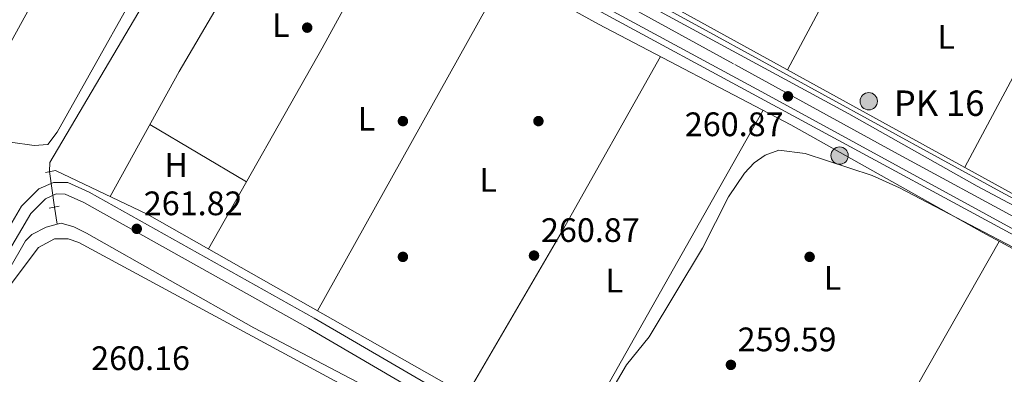
# Model space of a CAD drawing. Units: metres. Extents: x 608343 to 615298, y 4669119 to 4673859.
# Drawn here: x 614479 to 614770, y 4671016 to 4671121 of the extents above; entities that cross this region are included whole.
import ezdxf
from ezdxf.enums import TextEntityAlignment as Align

# ---------------------------------------------------------------- set-up
doc = ezdxf.new("R2010")
doc.units = ezdxf.units.M
doc.header["$MEASUREMENT"] = 0
for name, pattern in [('DGN Style 2', [86.74130000000001, 52.04478, -34.69652000000001]), ('DGN Style 3', [121.43782000000002, 86.74130000000001, -34.69652000000001]), ('DGN Style 4', [138.87282130000003, 69.39304000000001, -34.69652000000001, 0.08674130000000001, -34.69652000000001]), ('DGN Style 5', [60.71891000000001, 26.02239, -34.69652000000001]), ('DGN Style 7', [173.48260000000005, 78.06717, -34.69652000000001, 26.02239, -34.69652000000001])]:
    doc.linetypes.add(name, pattern=pattern)
for name, color, linetype, lineweight in [('Nivel 13', 7, 'Continuous', 0), ('Nivel 17', 7, 'Continuous', 0), ('Nivel 21', 7, 'Continuous', 0), ('Nivel 22', 7, 'Continuous', 0), ('Nivel 23', 7, 'Continuous', 0), ('Nivel 32', 7, 'Continuous', 0), ('Nivel 36', 7, 'Continuous', 0), ('Nivel 37', 7, 'Continuous', 0), ('Nivel 41', 7, 'Continuous', 0), ('Nivel 44', 7, 'Continuous', 0), ('Nivel 5', 7, 'Continuous', 0), ('Nivel 54', 7, 'Continuous', 0), ('Nivel 7', 7, 'Continuous', 0)]:
    doc.layers.add(name, color=color, linetype=linetype, lineweight=lineweight)
doc.styles.add('Style-arial', font='arial.shx', dxfattribs={"bigfont": 'arialbig.shx'})
doc.styles.add('Style-Arial Narrow', font='txt')

# ---------------------------------------------------------------- blocks, each defined once
blk = doc.blocks.new('5PATER')
at = {"layer": 'Nivel 7', "linetype": 'Continuous', "lineweight": 0}
h = blk.add_hatch(color=51, dxfattribs=at)
edge = h.paths.add_edge_path()
edge.add_ellipse((-0.003697630017995834, -0.004102867096662521), major_axis=(-1.095731442372465, -1.110710699892244), ratio=0.9994222409660318, start_angle=0, end_angle=360)
blk = doc.blocks.new('5PERFI')
at = {"layer": 'Nivel 17', "linetype": 'Continuous', "lineweight": 0}
h = blk.add_hatch(color=7, dxfattribs=at)
edge = h.paths.add_edge_path()
edge.add_arc((0.001602247357368469, 0.003572613000869751), 1.559999999766158, 315.0000000018422, 675.0000000018422)
blk = doc.blocks.new('5HITCA')
at = {"layer": 'Nivel 21', "linetype": 'Continuous', "lineweight": 0}
h = blk.add_hatch(color=1, dxfattribs=at)
edge = h.paths.add_edge_path()
edge.add_arc((-0.0005245693027973175, 0.00351831316947937), 2.558578010358639, 0, 360)
at = {"layer": 'Nivel 21', "color": 7, "linetype": 'Continuous', "lineweight": 0}
blk.add_circle((-0.0005245693027973175, 0.00351831316947937, -0.003999999999962256), 2.558578010358639, dxfattribs=at)

msp = doc.modelspace()

# ---------------------------------------------------------------- linework, layer by layer
at = {"layer": 'Nivel 13', "color": 4, "linetype": 'Continuous', "lineweight": 0, "extrusion": (0.01384899106132659, 0.01430084679921404, 0.9998018259772327), "elevation": 75574.75572440715, "flags": 128}
msp.add_lwpolyline([(614492.8637796305, 4670585.602001764), (614713.3309143558, 4670464.369604252), (614769.6903558634, 4670434.256524816)], dxfattribs=at)
at = {"layer": 'Nivel 13', "color": 4, "linetype": 'Continuous', "lineweight": 0, "extrusion": (0.01270150366508441, -0.08620087154037287, 0.9961968086429138), "elevation": -394585.192029794, "flags": 128}
msp.add_lwpolyline([(1288844.486116957, 4514380.756084811), (1288844.486116953, 4514375.591484148)], dxfattribs=at)
at = {"layer": 'Nivel 13', "color": 4, "linetype": 'Continuous', "lineweight": 0}
for points in [[(614488.1499999985, 4671076.02, 261.72), (614488.2899999991, 4671078.649999999, 261.88), (614519.3900000006, 4671131.379999999, 261.88), (614542.6900000013, 4671173.330000002, 261.55)], [(614490.4299999997, 4671060.48, 260.33), (614487.1999999993, 4671059.670000002, 260.28), (614483.0199999996, 4671057.48, 260.16), (614481.1499999985, 4671055.59, 260.1), (614438.2199999988, 4670981.050000001, 260.34), (614414.0799999982, 4670936.800000001, 259.87), (614411.4499999993, 4670933.739999998, 260.18), (614405.8900000006, 4670930.530000001, 260.18)], [(614593.3299999982, 4671006.48, 260.5), (614548.4499999993, 4671029.940000001, 260.74), (614499.129999999, 4671057.859999999, 260.34), (614495.4100000001, 4671059.690000001, 260.34), (614491.629999999, 4671060.780000001, 260.35), (614490.4299999997, 4671060.48, 260.33)]]:
    msp.add_polyline3d(points, dxfattribs=at)
at = {"layer": 'Nivel 21', "color": 1, "linetype": 'DGN Style 2', "lineweight": 0, "elevation": 261.72, "flags": 128}
for points in [[(614486.9699999988, 4671075.789999999), (614489.9200000018, 4671076.359999999)], [(614488.129999999, 4671065.260000002), (614491.0799999982, 4671065.84)]]:
    msp.add_lwpolyline(points, dxfattribs=at)
at = {"layer": 'Nivel 21', "color": 7, "linetype": 'Continuous', "lineweight": 13}
for points in [[(614202.1400000006, 4671365.219999999, 267.6), (614204.2199999988, 4671365.57, 267.58), (614209.120000001, 4671363.859999999, 267.53), (614219.7300000004, 4671358.25, 267.12), (614468.5399999991, 4671223.699999999, 262.8), (614700.5199999996, 4671098.309999999, 261.1), (614866.7300000004, 4671007.710000001, 260.62), (614984.8200000003, 4670944.91, 260.62), (615272.0500000007, 4670787.940000001, 261.52)], [(614202.1400000006, 4671365.219999999, 267.58), (614349.6000000015, 4671285.890000001, 264.58), (614352.4299999997, 4671284.359999999, 264.52), (614453.6499999985, 4671229.91, 262.46), (614488.7699999996, 4671210.760000002, 262.9), (614524.5300000012, 4671191.48, 261.86), (614724.4899999984, 4671083.280000001, 260.75), (614836.9200000018, 4671022.609999999, 260.66), (614839.1799999997, 4671021.399999999, 260.66), (614921.620000001, 4670976.920000002, 260.59), (614931.8900000006, 4670971.559999999, 260.59), (614977.8399999999, 4670947.32, 260.51), (614976.9699999988, 4670942.969999999, 260.74), (614958.2300000004, 4670910.91, 260.5), (614948.3000000007, 4670891.73, 260.63), (614981.1900000013, 4670872.440000001, 260.84), (615063.9499999993, 4670828.460000001, 260.47), (615164.4800000004, 4670774.489999998, 261.18), (615166.4600000009, 4670773.68, 261.21), (615170.4100000001, 4670773.100000001, 261.26), (615175.5399999991, 4670774.780000001, 261.18), (615178.9699999988, 4670777.719999999, 261.18), (615180.9600000009, 4670781.940000001, 261.5)], [(614841.1600000001, 4671029.530000001, 260.57), (614839.9400000013, 4671031.649999999, 260.49), (614837.1400000006, 4671034.330000002, 260.45), (614829.5300000012, 4671037.629999999, 260.57), (614768.8900000006, 4671070.080000002, 260.97), (614680.8599999994, 4671118.149999999, 260.82), (614620.6900000013, 4671151.07, 262.06), (614524.5300000012, 4671203.449999999, 262.5), (614439.4800000004, 4671248.350000001, 263.98), (614323.75, 4671311.690000001, 264.94)], [(614841.1600000001, 4671029.530000001, 260.66), (614838.7800000012, 4671030.84, 260.66), (614761.9299999997, 4671071.670000002, 260.66), (614723.9899999984, 4671093.039999999, 260.98), (614544.2300000004, 4671190.420000002, 262.36), (614481.5599999987, 4671223.57, 262.69), (614434.4400000013, 4671248.84, 263.92), (614345.4200000018, 4671297.52, 264.79), (614331.1099999994, 4671304.66, 265.29), (614323.75, 4671311.690000001, 265.49)]]:
    msp.add_polyline3d(points, dxfattribs=at)
at = {"layer": 'Nivel 21', "color": 7, "linetype": 'DGN Style 3', "lineweight": 0}
msp.add_polyline3d([(614463.0899999999, 4671037.300000001, 260.36), (614479.9800000004, 4671065.789999999, 261.08), (614485.0500000007, 4671070.890000001, 261.79), (614489.4200000018, 4671072.830000002, 261.87), (614493.5599999987, 4671072.77, 261.87), (614499.870000001, 4671069.969999999, 261.79), (614566.25, 4671032.82, 261.95), (614602.6000000015, 4671011.739999998, 262.67), (614615.1999999993, 4671005.330000002, 261.87), (614646.5399999991, 4670987.780000001, 261.08), (614694.6600000001, 4670962.239999998, 260.12), (614710.9899999984, 4670954.440000001, 259.81), (614760.9400000013, 4670926.370000001, 260.44), (614768.5199999996, 4670920.649999999, 260.2), (614768.6700000018, 4670919.940000001, 260.39)], dxfattribs=at)
at = {"layer": 'Nivel 21', "color": 7, "linetype": 'Continuous', "lineweight": 0}
msp.add_polyline3d([(614477.3000000007, 4670820.66, 260.73), (614480.0799999982, 4670801.640000001, 261.22), (614534.0300000012, 4670896.870000001, 261.44), (614570.3099999987, 4670959.460000001, 261.36), (614584.3399999999, 4670984.59, 261.44), (614597.7899999991, 4671010.57, 262.48), (614564.5599999987, 4671029.850000001, 261.95), (614498.3399999999, 4671066.91, 261.79), (614492.8099999987, 4671069.370000001, 261.87), (614490.129999999, 4671069.41, 261.87), (614487.0199999996, 4671068.030000001, 261.79), (614482.6999999993, 4671063.690000001, 261.08), (614466.0599999987, 4671035.609999999, 260.36)], dxfattribs=at)
at = {"layer": 'Nivel 22', "color": 4, "linetype": 'DGN Style 5', "lineweight": 0, "extrusion": (0.0128428684543446, -0.08771763094634057, 0.9960625873663894), "elevation": -401583.2424670924, "flags": 128}
msp.add_lwpolyline([(1284690.806810785, 4514958.180301594), (1284690.806810785, 4514947.577141687)], dxfattribs=at)
at = {"layer": 'Nivel 23', "color": 7, "linetype": 'DGN Style 4', "lineweight": 0}
msp.add_polyline3d([(614465.75, 4671228.370000001, 262.9), (614496.6700000018, 4671212.080000002, 262.6), (614531.8299999982, 4671193.23, 262.38), (614585.0300000012, 4671164.830000002, 262), (614629.1900000013, 4671141.16, 261.67), (614690.3399999999, 4671107.559999999, 261.2), (614737.5199999996, 4671081.719999999, 260.92), (614780.8399999999, 4671058.23, 260.76), (614817.8500000015, 4671038.530000001, 260.7), (614865.1999999993, 4671012.830000002, 260.67), (614916.6000000015, 4670984.780000001, 260.7), (614942.9299999997, 4670970.699999999, 260.73), (614971.870000001, 4670955.210000001, 260.75), (615005.5100000016, 4670937.039999999, 260.82), (615051.3299999982, 4670911.870000001, 260.9), (615090.3599999994, 4670890.670000002, 261.05), (615128.2800000012, 4670870.690000001, 261.22), (615155.0199999996, 4670856.219999999, 261.29), (615189.5399999991, 4670836.609999999, 261.35), (615215.4499999993, 4670822.309999999, 261.41), (615241.620000001, 4670808.07, 261.48), (615271.9800000004, 4670791.699999999, 261.41)], dxfattribs=at)
at = {"layer": 'Nivel 32', "color": 6, "linetype": 'DGN Style 7', "lineweight": 0, "extrusion": (-0.1483640734917064, -0.2681762877063077, 0.9518768725045331), "elevation": -1343647.793196639, "flags": 128}
msp.add_lwpolyline([(-1723532.632797742, 4173999.858159777), (-1723377.660249447, 4173996.26902676), (-1723208.585231928, 4174002.076896552)], dxfattribs=at)
at = {"layer": 'Nivel 36', "color": 92, "linetype": 'Continuous', "lineweight": 0, "extrusion": (-0.003108939235437657, -0.005643809740969891, 0.9999792407387456), "elevation": -28012.16776217059, "flags": 128}
msp.add_lwpolyline([(614460.4614881985, 4671004.907045461), (614516.6235485226, 4671106.858669188)], dxfattribs=at)
at = {"layer": 'Nivel 36', "color": 92, "linetype": 'Continuous', "lineweight": 0, "extrusion": (-0.5417793880961083, 0.3080563037065315, 0.782033508477019), "elevation": 1106229.861391676, "flags": 128}
msp.add_lwpolyline([(-4364415.158886828, -1387670.842823757), (-4364343.150153209, -1387672.206672244), (-4364301.037980184, -1387671.580906467)], dxfattribs=at)
at = {"layer": 'Nivel 36', "color": 92, "linetype": 'Continuous', "lineweight": 0, "extrusion": (0.7655713498561865, -0.429132016267168, 0.4793184962984963), "elevation": -1533902.811409358, "flags": 128}
msp.add_lwpolyline([(4375070.307526533, 838029.5737595353), (4375138.299932722, 838029.0610214304), (4375183.918906879, 838029.9839500207)], dxfattribs=at)
at = {"layer": 'Nivel 36', "color": 92, "linetype": 'Continuous', "lineweight": 0, "extrusion": (-0.002989095694668774, -0.00557997922724929, 0.9999799643686625), "elevation": -27641.0246314675, "flags": 128}
msp.add_lwpolyline([(614727.7950293832, 4671069.08381908), (614703.9241794944, 4671024.523125347)], dxfattribs=at)
at = {"layer": 'Nivel 36', "color": 92, "linetype": 'Continuous', "lineweight": 0, "elevation": 261.1, "flags": 128}
msp.add_lwpolyline([(614622.8399999999, 4671134.580000002), (614567.2899999991, 4671034.969999999)], dxfattribs=at)
at = {"layer": 'Nivel 36', "color": 92, "linetype": 'Continuous', "lineweight": 0, "extrusion": (-0.002469728399060034, -0.004614192198428705, 0.9999863047422154), "elevation": -22810.46770414956, "flags": 128}
msp.add_lwpolyline([(614756.9698593207, 4671021.753206622), (614778.6103860587, 4671062.183637023)], dxfattribs=at)
at = {"layer": 'Nivel 36', "color": 92, "linetype": 'Continuous', "lineweight": 0, "extrusion": (0.5405622285844713, -0.3066547906071875, 0.7834253738713419), "elevation": -1099947.518336183, "flags": 128}
msp.add_lwpolyline([(4366060.856117111, 1386978.933532516), (4366116.844703265, 1386978.032466169), (4366175.91852349, 1386978.338185107)], dxfattribs=at)
at = {"layer": 'Nivel 36', "color": 92, "linetype": 'Continuous', "lineweight": 0, "extrusion": (4.274424548628017e-05, 7.553115308130706e-05, 0.9999999962339872), "elevation": 639.5279562865635, "flags": 128}
msp.add_lwpolyline([(614698.7083061412, 4671094.075019907), (614641.958305765, 4670993.795019623)], dxfattribs=at)
at = {"layer": 'Nivel 36', "color": 92, "linetype": 'Continuous', "lineweight": 0, "extrusion": (0.004410844506448537, -0.002612803090044875, 0.9999868587690304), "elevation": -9232.92913040868, "flags": 128}
msp.add_lwpolyline([(614510.6500554495, 4671081.700331561), (614539.1805277579, 4671064.800273877)], dxfattribs=at)
at = {"layer": 'Nivel 36', "color": 92, "linetype": 'Continuous', "lineweight": 0, "extrusion": (-0.001376625456832399, -0.002416345034657712, 0.999996133082036), "elevation": -11873.06846817997, "flags": 128}
msp.add_lwpolyline([(614711.2251755521, 4670940.406754218), (614768.1855620965, 4671040.387046099)], dxfattribs=at)
at = {"layer": 'Nivel 36', "color": 92, "linetype": 'Continuous', "lineweight": 0}
for points in [[(614377.5100000016, 4671167.77, 261.55), (614388.4299999997, 4671164.190000001, 261.71), (614392.2300000004, 4671163.789999999, 261.68), (614396.0399999991, 4671164.73, 261.54), (614407.4600000009, 4671170.300000001, 261.07), (614429.620000001, 4671179.580000002, 261.08), (614449.1400000006, 4671185.239999998, 260.76), (614478.7100000009, 4671194.469999999, 261.39), (614484.6799999997, 4671198.559999999, 261.39), (614494.0700000003, 4671203.16, 261.42), (614553.0100000016, 4671173.100000001, 261.99), (614650.2100000009, 4671119.489999998, 260.76), (614706.9100000001, 4671089.82, 260.38), (614763.3099999987, 4671058.190000001, 260.21), (614801.370000001, 4671037.690000001, 259.59), (614821.870000001, 4671028.5, 260.12), (614829.2699999996, 4671024.989999998, 260.14), (614831.6700000018, 4671023.280000001, 260.13)], [(614476.6700000018, 4671084.73, 261), (614483.7100000009, 4671083.66, 261.32), (614487.7399999984, 4671083.969999999, 261.16), (614490.4600000009, 4671087.620000001, 261.17), (614522.8399999999, 4671145.27, 261.1), (614542.2399999984, 4671178.59, 261.88)], [(614489.9200000018, 4671076.359999999, 261.72), (614517, 4671063.489999998, 261.18), (614609.6999999993, 4671010.93, 261.04), (614646.5599999987, 4670991.399999999, 260.37), (614694.9800000004, 4670964.050000001, 259.89), (614737.9400000013, 4670941.649999999, 259.66), (614754.379999999, 4670932.129999999, 259.65), (614775.629999999, 4670918.210000001, 259.39)], [(614510.8999999985, 4670865.32, 260.86), (614469.4600000009, 4670888.23, 260.7), (614452.0599999987, 4670900.379999999, 260.54), (614428.8200000003, 4670911.809999999, 261.37), (614415.5500000007, 4670919.850000001, 260.38), (614412.370000001, 4670922.34, 260.39), (614410.2800000012, 4670924.760000002, 260.38), (614410.2399999984, 4670928.850000001, 260.27), (614417.7100000009, 4670938.460000001, 260.01), (614476.8900000006, 4671042.969999999, 260.22), (614484.9600000009, 4671053.66, 260.7), (614489.6600000001, 4671056.18, 260.14), (614493.6999999993, 4671056.16, 260.01), (614496.8200000003, 4671055.120000001, 259.98), (614583.3299999982, 4671008.43, 260.39), (614586.8999999985, 4671005.370000001, 260.38), (614587.8900000006, 4671001.460000001, 260.09), (614587.0700000003, 4670996.170000002, 260.22), (614580.0500000007, 4670981.77, 260.51), (614534.4499999993, 4670903.43, 260.62), (614520.3599999994, 4670875.59, 260.62), (614514.870000001, 4670867.550000001, 260.3), (614512.629999999, 4670865.420000002, 260.3), (614510.8999999985, 4670865.32, 260.86)]]:
    msp.add_polyline3d(points, dxfattribs=at)
at = {"layer": 'Nivel 5', "color": 30, "linetype": 'Continuous', "lineweight": 0, "elevation": 260, "flags": 128}
msp.add_lwpolyline([(614650.0799999982, 4671004.850000001), (614658.4299999997, 4671019.080000002), (614665.0799999982, 4671027.370000001), (614680.8299999982, 4671053.469999999), (614688.5100000016, 4671068.59), (614693.2600000016, 4671075.5), (614696.0500000007, 4671078.640000001), (614699.3500000015, 4671080.899999999), (614703.3999999985, 4671082.32), (614711.129999999, 4671081.32), (614730.879999999, 4671074.830000002), (614738.9800000004, 4671071.239999998), (614795.3399999999, 4671041.73)], dxfattribs=at)
at = {"layer": 'Nivel 54', "color": 9, "linetype": 'Continuous', "lineweight": 0}
msp.add_polyline3d([(614468.5399999991, 4671223.699999999, 262.8), (614700.5199999996, 4671098.309999999, 261.1), (614866.7300000004, 4671007.710000001, 260.62), (614984.8200000003, 4670944.91, 260.62), (615272.0500000007, 4670787.940000001, 261.52), (615271.9200000018, 4670795.469999999, 261.3), (615270.7899999991, 4670796.109999999, 261.3), (615270.2699999996, 4670796.370000001, 261.3), (615235.8999999985, 4670814.629999999, 261.52), (615125.5399999991, 4670875.890000001, 261.36), (615072.2100000009, 4670903.370000001, 260.99), (615038.4499999993, 4670922, 260.96), (614976.6900000013, 4670956.080000002, 260.9), (614944.7199999988, 4670972.640000001, 260.82), (614841.1600000001, 4671029.530000001, 260.66), (614838.7800000012, 4671030.84, 260.66), (614761.9299999997, 4671071.670000002, 260.66), (614723.9899999984, 4671093.039999999, 260.98), (614544.2300000004, 4671190.420000002, 262.36), (614481.5599999987, 4671223.57, 262.69), (614434.4400000013, 4671248.84, 263.92)], dxfattribs=at)

# ---------------------------------------------------------------- block references
at = {"layer": 'Nivel 17', "color": 7, "linetype": 'Continuous', "lineweight": 0}
for p in [(614592.4499999993, 4671090.879999999, 260.71), (614632.4499999993, 4671090.879999999, 260.73), (614592.4499999993, 4671050.879999999, 260.81), (614712.4499999993, 4671050.879999999, 260)]:
    msp.add_blockref('5PERFI', p, dxfattribs=at)
at = {"layer": 'Nivel 21', "color": 7, "linetype": 'Continuous', "lineweight": 0}
for p in [(614729.9100000001, 4671096.73, 261.07), (614721.3000000007, 4671080.73, 260.28)]:
    msp.add_blockref('5HITCA', p, dxfattribs=at)
at = {"layer": 'Nivel 7', "color": 51, "linetype": 'Continuous', "lineweight": 0}
for p in [(614564.2300000004, 4671118.43, 261.02), (614706.0700000003, 4671098.199999999, 260.87), (614513.9400000013, 4671059.149999999, 261.82), (614631.1400000006, 4671051.27, 260.87), (614689.2300000004, 4671019.059999999, 259.59)]:
    msp.add_blockref('5PATER', p, dxfattribs=at)

# ---------------------------------------------------------------- texts
at = {"layer": 'Nivel 37', "color": 92, "linetype": 'Continuous', "lineweight": 0, "style": 'Style-Arial Narrow'}
for s, p in [('L', (614556.4331471026, 4671119.179979999, 261.08)), ('L', (614752.743147105, 4671115.70998, 261.13)), ('L', (614581.7231471054, 4671091.569979999, 260.75)), ('H', (614525.5592019707, 4671077.949979998, 261.12)), ('L', (614617.6431471035, 4671073.559979998, 260.77)), ('L', (614719.243147105, 4671044.679979999, 259.9)), ('L', (614654.8331471048, 4671043.899979997, 260.45))]:
    msp.add_text(s, height=6.99996, dxfattribs=at).set_placement(p, align=Align.MIDDLE_CENTER)
at = {"layer": 'Nivel 41', "color": 7, "linetype": 'Continuous', "lineweight": 0, "style": 'Style-arial'}
for s, p in [('260.87', (614675.629999999, 4671086.449999999, 260.87)), ('261.82', (614516, 4671063.149999999, 261.82)), ('260.87', (614633.1900000013, 4671055.27, 260.87)), ('259.59', (614691.2100000009, 4671023.059999999, 259.59)), ('260.16', (614500.4800000004, 4671017.52, 260.16))]:
    msp.add_text(s, height=6.99996, dxfattribs=at).set_placement(p)
at = {"layer": 'Nivel 44', "color": 7, "linetype": 'Continuous', "lineweight": 0, "style": 'Style-arial'}
msp.add_text('PK 16', height=7.5, dxfattribs=at).set_placement((614737.2899999991, 4671092.420000002, 261.07))

doc.saveas('drawing.dxf')
